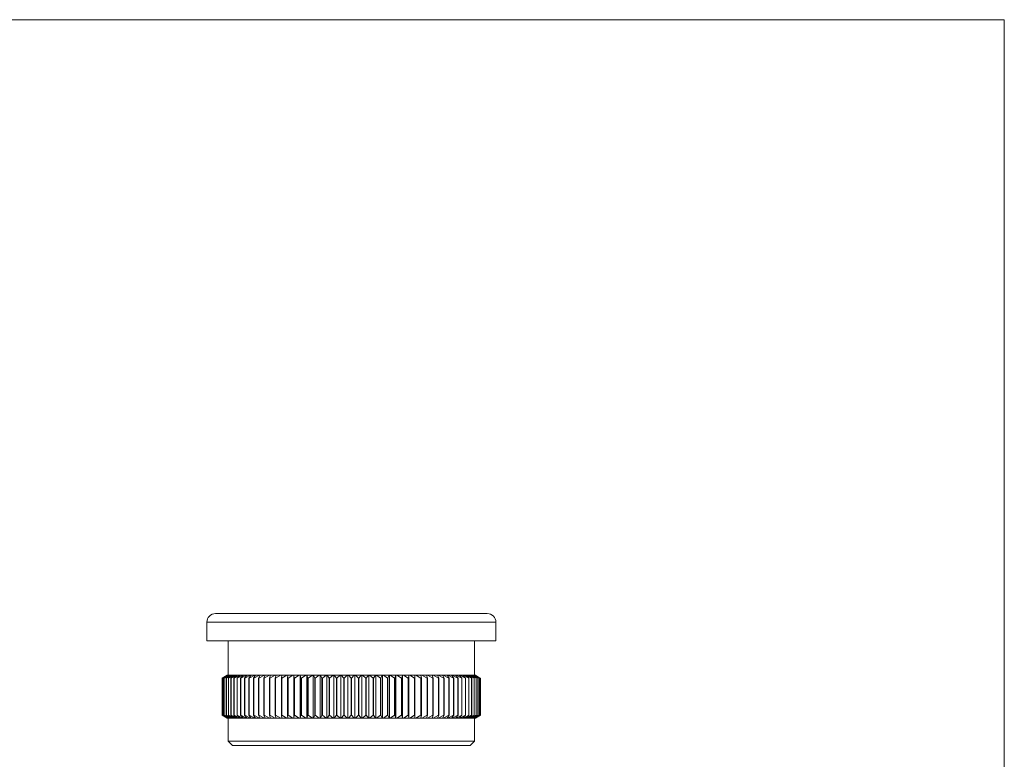
# Model space of a CAD drawing. Units: millimetres. Extents: x 4 to 234, y 4 to 164.
# Drawn here: x 119 to 234, y 78 to 164 of the extents above; entities that cross this region are included whole.
import ezdxf

# ---------------------------------------------------------------- set-up
doc = ezdxf.new("R2010")
doc.units = ezdxf.units.MM
doc.header["$LTSCALE"] = 0.8

msp = doc.modelspace()

# ---------------------------------------------------------------- linework, layer by layer
at = {"color": 7, "linetype": 'Continuous', "lineweight": 0}
for q in [(4, 164), (233.6, 4)]:
    msp.add_line((233.6, 164), q, dxfattribs=at)
at = {"color": 7, "linetype": 'Continuous', "lineweight": 15}
for p, q in [((141.62, 94.75), (173.32, 94.75)), ((140.62, 93.75), (140.62, 91.55)), ((174.32, 91.55), (174.32, 93.75)), ((174.32, 91.55), (140.62, 91.55)), ((143.12, 91.55), (143.12, 87.55)), ((171.82, 87.55), (171.82, 91.55)), ((143.01, 87.55), (142.42, 87.22)), ((142.42, 87.22), (142.99, 87.55)), ((142.47, 87.22), (143.02, 87.55)), ((143.08, 87.55), (142.48, 87.22)), ((143.19, 87.55), (142.57, 87.22)), ((142.57, 87.22), (143.1, 87.55)), ((142.71, 87.22), (143.22, 87.55)), ((143.35, 87.55), (142.72, 87.22)), ((142.9, 87.22), (143.39, 87.55)), ((143.56, 87.55), (142.92, 87.22)), ((142.99, 87.55), (143.01, 87.55)), ((143.02, 87.55), (143.01, 87.55)), ((143.02, 87.55), (143.08, 87.55)), ((143.1, 87.55), (143.08, 87.55)), ((143.1, 87.55), (143.19, 87.55)), ((143.15, 87.22), (143.6, 87.55)), ((143.81, 87.55), (143.16, 87.22)), ((143.22, 87.55), (143.19, 87.55)), ((143.22, 87.55), (143.35, 87.55)), ((143.39, 87.55), (143.35, 87.55)), ((143.39, 87.55), (143.56, 87.55)), ((143.43, 87.22), (143.86, 87.55)), ((144.11, 87.55), (143.45, 87.22)), ((143.6, 87.55), (143.56, 87.55)), ((143.6, 87.55), (143.81, 87.55)), ((143.77, 87.22), (144.16, 87.55)), ((144.45, 87.55), (143.79, 87.22)), ((143.86, 87.55), (143.81, 87.55)), ((143.86, 87.55), (144.11, 87.55)), ((144.16, 87.55), (144.11, 87.55)), ((144.14, 87.22), (144.51, 87.55)), ((144.16, 87.55), (144.45, 87.55)), ((144.83, 87.55), (144.17, 87.22)), ((144.51, 87.55), (144.45, 87.55)), ((144.51, 87.55), (144.83, 87.55)), ((144.56, 87.22), (144.9, 87.55)), ((145.25, 87.55), (144.59, 87.22)), ((144.9, 87.55), (144.83, 87.55)), ((144.9, 87.55), (145.25, 87.55)), ((145.03, 87.22), (145.33, 87.55)), ((145.71, 87.55), (145.06, 87.22)), ((145.33, 87.55), (145.25, 87.55)), ((145.33, 87.55), (145.71, 87.55)), ((145.53, 87.22), (145.8, 87.55)), ((146.22, 87.55), (145.57, 87.22)), ((145.8, 87.55), (145.71, 87.55)), ((145.8, 87.55), (146.22, 87.55)), ((146.07, 87.22), (146.31, 87.55)), ((146.75, 87.55), (146.11, 87.22)), ((146.31, 87.55), (146.22, 87.55)), ((146.31, 87.55), (146.75, 87.55)), ((146.65, 87.22), (146.85, 87.55)), ((147.33, 87.55), (146.69, 87.22)), ((146.85, 87.55), (146.75, 87.55)), ((146.85, 87.55), (147.33, 87.55)), ((147.27, 87.22), (147.43, 87.55)), ((147.93, 87.55), (147.31, 87.22)), ((147.43, 87.55), (147.33, 87.55)), ((147.43, 87.55), (147.93, 87.55)), ((147.92, 87.22), (148.04, 87.55)), ((148.04, 87.55), (147.93, 87.55)), ((148.57, 87.55), (147.96, 87.22)), ((148.04, 87.55), (148.57, 87.55)), ((148.69, 87.55), (148.57, 87.55)), ((148.6, 87.22), (148.69, 87.55)), ((149.24, 87.55), (148.64, 87.22)), ((148.69, 87.55), (149.24, 87.55)), ((149.36, 87.55), (149.24, 87.55)), ((149.31, 87.22), (149.36, 87.55)), ((149.93, 87.55), (149.36, 87.22)), ((149.36, 87.55), (149.93, 87.55)), ((150.05, 87.55), (149.93, 87.55)), ((150.04, 87.22), (150.05, 87.55)), ((150.05, 87.55), (150.65, 87.55)), ((150.65, 87.55), (150.09, 87.22)), ((150.77, 87.55), (150.65, 87.55)), ((150.77, 87.55), (150.77, 82.55)), ((150.78, 87.55), (150.77, 87.55)), ((150.78, 87.55), (151.39, 87.55)), ((150.8, 87.22), (150.78, 87.55)), ((151.39, 87.55), (150.85, 87.22)), ((151.51, 87.55), (151.39, 87.55)), ((151.51, 87.55), (151.51, 82.55)), ((151.52, 87.55), (151.51, 87.55)), ((151.52, 87.55), (152.15, 87.55)), ((151.58, 87.22), (151.52, 87.55)), ((152.15, 87.55), (151.64, 87.22)), ((152.26, 87.55), (152.15, 87.55)), ((152.26, 87.55), (152.26, 82.55)), ((152.28, 87.55), (152.26, 87.55)), ((152.28, 87.55), (152.93, 87.55)), ((152.38, 87.22), (152.28, 87.55)), ((152.93, 87.55), (152.44, 87.22)), ((153.03, 87.55), (152.93, 87.55)), ((153.03, 87.55), (153.03, 82.55)), ((153.06, 87.55), (153.03, 87.55)), ((153.06, 87.55), (153.72, 87.55)), ((153.2, 87.22), (153.06, 87.55)), ((153.72, 87.55), (153.25, 87.22)), ((153.82, 87.55), (153.72, 87.55)), ((153.82, 87.55), (153.82, 82.55)), ((153.86, 87.55), (153.82, 87.55)), ((153.86, 87.55), (154.52, 87.55)), ((154.03, 87.22), (153.86, 87.55)), ((154.52, 87.55), (154.09, 87.22)), ((154.62, 87.55), (154.52, 87.55)), ((154.62, 87.55), (154.62, 82.55)), ((154.66, 87.55), (154.62, 87.55)), ((154.66, 87.55), (155.34, 87.55)), ((154.87, 87.22), (154.66, 87.55)), ((155.34, 87.55), (154.93, 87.22)), ((155.43, 87.55), (155.34, 87.55)), ((155.43, 87.55), (155.43, 82.55)), ((155.48, 87.55), (155.43, 87.55)), ((155.48, 87.55), (156.16, 87.55)), ((155.72, 87.22), (155.48, 87.55)), ((156.16, 87.55), (155.78, 87.22)), ((156.24, 87.55), (156.16, 87.55)), ((156.24, 87.55), (156.24, 82.55)), ((156.3, 87.55), (156.24, 87.55)), ((156.3, 87.55), (156.98, 87.55)), ((156.58, 87.22), (156.3, 87.55)), ((156.98, 87.55), (156.64, 87.22)), ((157.06, 87.55), (156.98, 87.55)), ((157.06, 87.55), (157.06, 82.55)), ((157.13, 87.55), (157.06, 87.55)), ((157.13, 87.55), (157.81, 87.55)), ((157.44, 87.22), (157.13, 87.55)), ((157.81, 87.55), (157.5, 87.22)), ((157.88, 87.55), (157.81, 87.55)), ((157.88, 87.55), (157.88, 82.55)), ((157.95, 87.55), (157.88, 87.55)), ((158.3, 87.22), (157.95, 87.55)), ((157.95, 87.55), (158.63, 87.55)), ((158.63, 87.55), (158.36, 87.22)), ((158.7, 87.55), (158.63, 87.55)), ((158.7, 87.55), (158.7, 82.55)), ((158.78, 87.55), (158.7, 87.55)), ((158.78, 87.55), (159.46, 87.55)), ((159.15, 87.22), (158.78, 87.55)), ((159.46, 87.55), (159.21, 87.22)), ((159.51, 87.55), (159.46, 87.55)), ((159.51, 87.55), (159.51, 82.55)), ((159.6, 87.55), (159.51, 87.55)), ((159.6, 87.55), (160.27, 87.55)), ((160.01, 87.22), (159.6, 87.55)), ((160.27, 87.55), (160.06, 87.22)), ((160.32, 87.55), (160.27, 87.55)), ((160.32, 87.55), (160.32, 82.55)), ((160.41, 87.55), (160.32, 87.55)), ((160.41, 87.55), (161.08, 87.55)), ((160.85, 87.22), (160.41, 87.55)), ((161.08, 87.55), (160.9, 87.22)), ((161.12, 87.55), (161.08, 87.55)), ((161.12, 87.55), (161.12, 82.55)), ((161.22, 87.55), (161.12, 87.55)), ((161.22, 87.55), (161.87, 87.55)), ((161.68, 87.22), (161.22, 87.55)), ((161.87, 87.55), (161.74, 87.22)), ((161.9, 87.55), (161.87, 87.55)), ((161.9, 87.55), (161.9, 82.55)), ((162.01, 87.55), (161.9, 87.55)), ((162.5, 87.22), (162.01, 87.55)), ((162.01, 87.55), (162.65, 87.55)), ((162.65, 87.55), (162.55, 87.22)), ((162.67, 87.55), (162.65, 87.55)), ((162.67, 87.55), (162.67, 82.55)), ((162.79, 87.55), (162.67, 87.55)), ((163.3, 87.22), (162.79, 87.55)), ((162.79, 87.55), (163.42, 87.55)), ((163.42, 87.55), (163.35, 87.22)), ((163.43, 87.55), (163.42, 87.55)), ((163.43, 87.55), (163.43, 82.55)), ((163.55, 87.55), (163.43, 87.55)), ((164.08, 87.22), (163.55, 87.55)), ((163.55, 87.55), (164.16, 87.55)), ((164.16, 87.55), (164.13, 87.22)), ((164.16, 87.55), (164.16, 82.55)), ((164.16, 87.55), (164.16, 87.55)), ((164.29, 87.55), (164.16, 87.55)), ((164.84, 87.22), (164.29, 87.55)), ((164.29, 87.55), (164.88, 87.55)), ((164.88, 87.55), (164.89, 87.22)), ((165, 87.55), (164.88, 87.55)), ((165.58, 87.22), (165, 87.55)), ((165, 87.55), (165.58, 87.55)), ((165.58, 87.55), (165.63, 87.22)), ((165.7, 87.55), (165.58, 87.55)), ((165.7, 87.55), (166.25, 87.55)), ((166.29, 87.22), (165.7, 87.55)), ((166.25, 87.55), (166.34, 87.22)), ((166.36, 87.55), (166.25, 87.55)), ((166.36, 87.55), (166.89, 87.55)), ((166.97, 87.22), (166.36, 87.55)), ((166.89, 87.55), (167.02, 87.22)), ((167, 87.55), (166.89, 87.55)), ((167.62, 87.22), (167, 87.55)), ((167, 87.55), (167.5, 87.55)), ((167.5, 87.55), (167.67, 87.22)), ((167.61, 87.55), (167.5, 87.55)), ((168.24, 87.22), (167.61, 87.55)), ((167.61, 87.55), (168.08, 87.55)), ((168.08, 87.55), (168.28, 87.22)), ((168.18, 87.55), (168.08, 87.55)), ((168.18, 87.55), (168.63, 87.55)), ((168.82, 87.22), (168.18, 87.55)), ((168.63, 87.55), (168.86, 87.22)), ((168.72, 87.55), (168.63, 87.55)), ((169.37, 87.22), (168.72, 87.55)), ((168.72, 87.55), (169.14, 87.55)), ((169.14, 87.55), (169.4, 87.22)), ((169.22, 87.55), (169.14, 87.55)), ((169.22, 87.55), (169.61, 87.55)), ((169.87, 87.22), (169.22, 87.55)), ((169.61, 87.55), (169.91, 87.22)), ((169.68, 87.55), (169.61, 87.55)), ((170.34, 87.22), (169.68, 87.55)), ((169.68, 87.55), (170.04, 87.55)), ((170.04, 87.55), (170.37, 87.22)), ((170.11, 87.55), (170.04, 87.55)), ((170.76, 87.22), (170.11, 87.55)), ((170.11, 87.55), (170.43, 87.55)), ((170.49, 87.55), (170.43, 87.55)), ((171.15, 87.22), (170.49, 87.55)), ((170.49, 87.55), (170.77, 87.55)), ((170.77, 87.55), (171.17, 87.22)), ((170.83, 87.55), (170.77, 87.55)), ((171.48, 87.22), (170.83, 87.55)), ((170.83, 87.55), (171.08, 87.55)), ((171.08, 87.55), (171.5, 87.22)), ((171.12, 87.55), (171.08, 87.55)), ((171.77, 87.22), (171.12, 87.55)), ((171.12, 87.55), (171.34, 87.55)), ((171.34, 87.55), (171.79, 87.22)), ((171.38, 87.55), (171.34, 87.55)), ((171.38, 87.55), (171.55, 87.55)), ((171.58, 87.55), (171.55, 87.55)), ((171.58, 87.55), (171.72, 87.55)), ((171.72, 87.55), (172.22, 87.22)), ((171.74, 87.55), (171.72, 87.55)), ((171.74, 87.55), (171.84, 87.55)), ((171.86, 87.55), (171.84, 87.55)), ((171.86, 87.55), (171.91, 87.55)), ((171.92, 87.55), (171.91, 87.55)), ((172.51, 87.22), (171.92, 87.55)), ((171.92, 87.55), (171.94, 87.55)), ((142.42, 87.22), (142.42, 82.89)), ((142.42, 87.22), (142.42, 87.22)), ((142.42, 87.22), (142.42, 82.89)), ((142.48, 87.22), (142.47, 87.22)), ((142.47, 87.22), (142.47, 82.89)), ((142.48, 87.22), (142.48, 82.89)), ((142.57, 87.22), (142.57, 82.89)), ((142.57, 87.22), (142.57, 87.22)), ((142.57, 87.22), (142.57, 82.89)), ((142.72, 87.22), (142.71, 87.22)), ((142.71, 87.22), (142.71, 82.89)), ((142.72, 87.22), (142.72, 82.89)), ((142.92, 87.22), (142.9, 87.22)), ((142.9, 87.22), (142.9, 82.89)), ((142.92, 87.22), (142.92, 82.89)), ((143.16, 87.22), (143.15, 87.22)), ((143.15, 87.22), (143.15, 82.89)), ((143.16, 87.22), (143.16, 82.89)), ((143.45, 87.22), (143.43, 87.22)), ((143.43, 87.22), (143.43, 82.89)), ((143.45, 87.22), (143.45, 82.89)), ((143.79, 87.22), (143.77, 87.22)), ((143.77, 87.22), (143.77, 82.89)), ((143.79, 87.22), (143.79, 82.89)), ((144.17, 87.22), (144.14, 87.22)), ((144.14, 87.22), (144.14, 82.89)), ((144.17, 87.22), (144.17, 82.89)), ((144.59, 87.22), (144.56, 87.22)), ((144.56, 87.22), (144.56, 82.89)), ((144.59, 87.22), (144.59, 82.89)), ((145.06, 87.22), (145.03, 87.22)), ((145.03, 87.22), (145.03, 82.89)), ((145.06, 87.22), (145.06, 82.89)), ((145.57, 87.22), (145.53, 87.22)), ((145.53, 87.22), (145.53, 82.89)), ((145.57, 87.22), (145.57, 82.89)), ((146.11, 87.22), (146.07, 87.22)), ((146.07, 87.22), (146.07, 82.89)), ((146.11, 87.22), (146.11, 82.89)), ((146.69, 87.22), (146.65, 87.22)), ((146.65, 87.22), (146.65, 82.89)), ((146.69, 87.22), (146.69, 82.89)), ((147.31, 87.22), (147.27, 87.22)), ((147.27, 87.22), (147.27, 82.89)), ((147.31, 87.22), (147.31, 82.89)), ((147.96, 87.22), (147.92, 87.22)), ((147.92, 87.22), (147.92, 82.89)), ((147.96, 87.22), (147.96, 82.89)), ((148.64, 87.22), (148.6, 87.22)), ((148.6, 87.22), (148.6, 82.89)), ((148.64, 87.22), (148.64, 82.89)), ((149.36, 87.22), (149.31, 87.22)), ((149.31, 87.22), (149.31, 82.89)), ((149.36, 87.22), (149.36, 82.89)), ((150.09, 87.22), (150.04, 87.22)), ((150.04, 87.22), (150.04, 82.89)), ((150.09, 87.22), (150.09, 82.89)), ((150.85, 87.22), (150.8, 87.22)), ((150.8, 87.22), (150.8, 82.89)), ((150.85, 87.22), (150.85, 82.89)), ((151.64, 87.22), (151.58, 87.22)), ((151.58, 87.22), (151.58, 82.89)), ((151.64, 87.22), (151.64, 82.89)), ((152.44, 87.22), (152.38, 87.22)), ((152.38, 87.22), (152.38, 82.89)), ((152.44, 87.22), (152.44, 82.89)), ((153.25, 87.22), (153.2, 87.22)), ((153.2, 87.22), (153.2, 82.89)), ((153.25, 87.22), (153.25, 82.89)), ((154.09, 87.22), (154.03, 87.22)), ((154.03, 87.22), (154.03, 82.89)), ((154.09, 87.22), (154.09, 82.89)), ((154.93, 87.22), (154.87, 87.22)), ((154.87, 87.22), (154.87, 82.89)), ((154.93, 87.22), (154.93, 82.89)), ((155.78, 87.22), (155.72, 87.22)), ((155.72, 87.22), (155.72, 82.89)), ((155.78, 87.22), (155.78, 82.89)), ((156.64, 87.22), (156.58, 87.22)), ((156.58, 87.22), (156.58, 82.89)), ((156.64, 87.22), (156.64, 82.89)), ((157.5, 87.22), (157.44, 87.22)), ((157.44, 87.22), (157.44, 82.89)), ((157.5, 87.22), (157.5, 82.89)), ((158.3, 87.22), (158.3, 82.89)), ((158.36, 87.22), (158.3, 87.22)), ((158.36, 87.22), (158.36, 82.89)), ((159.21, 87.22), (159.15, 87.22)), ((159.15, 87.22), (159.15, 82.89)), ((159.21, 87.22), (159.21, 82.89)), ((160.06, 87.22), (160.01, 87.22)), ((160.01, 87.22), (160.01, 82.89)), ((160.06, 87.22), (160.06, 82.89)), ((160.9, 87.22), (160.85, 87.22)), ((160.85, 87.22), (160.85, 82.89)), ((160.9, 87.22), (160.9, 82.89)), ((161.74, 87.22), (161.68, 87.22)), ((161.68, 87.22), (161.68, 82.89)), ((161.74, 87.22), (161.74, 82.89)), ((162.5, 87.22), (162.5, 82.89)), ((162.55, 87.22), (162.5, 87.22)), ((162.55, 87.22), (162.55, 82.89)), ((163.3, 87.22), (163.3, 82.89)), ((163.35, 87.22), (163.3, 87.22)), ((163.35, 87.22), (163.35, 82.89)), ((164.08, 87.22), (164.08, 82.89)), ((164.13, 87.22), (164.08, 87.22)), ((164.13, 87.22), (164.13, 82.89)), ((164.89, 87.22), (164.84, 87.22)), ((164.84, 87.22), (164.84, 82.89)), ((164.89, 87.22), (164.89, 82.89)), ((165.63, 87.22), (165.58, 87.22)), ((165.58, 87.22), (165.58, 82.89)), ((165.63, 87.22), (165.63, 82.89)), ((166.34, 87.22), (166.29, 87.22)), ((166.29, 87.22), (166.29, 82.89)), ((166.34, 87.22), (166.34, 82.89)), ((167.02, 87.22), (166.97, 87.22)), ((166.97, 87.22), (166.97, 82.89)), ((167.02, 87.22), (167.02, 82.89)), ((167.67, 87.22), (167.62, 87.22)), ((167.62, 87.22), (167.62, 82.89)), ((167.67, 87.22), (167.67, 82.89)), ((168.28, 87.22), (168.24, 87.22)), ((168.24, 87.22), (168.24, 82.89)), ((168.28, 87.22), (168.28, 82.89)), ((168.86, 87.22), (168.82, 87.22)), ((168.82, 87.22), (168.82, 82.89)), ((168.86, 87.22), (168.86, 82.89)), ((169.37, 87.22), (169.37, 82.89)), ((169.4, 87.22), (169.37, 87.22)), ((169.4, 87.22), (169.4, 82.89)), ((169.91, 87.22), (169.87, 87.22)), ((169.87, 87.22), (169.87, 82.89)), ((169.91, 87.22), (169.91, 82.89)), ((170.34, 87.22), (170.34, 82.89)), ((170.37, 87.22), (170.34, 87.22)), ((170.37, 87.22), (170.37, 82.89)), ((170.76, 87.22), (170.76, 82.89)), ((170.79, 87.22), (170.76, 87.22)), ((170.79, 87.22), (170.79, 82.89)), ((171.15, 87.22), (171.15, 82.89)), ((171.17, 87.22), (171.15, 87.22)), ((171.17, 87.22), (171.17, 82.89)), ((171.48, 87.22), (171.48, 82.89)), ((171.5, 87.22), (171.48, 87.22)), ((171.5, 87.22), (171.5, 82.89)), ((171.77, 87.22), (171.77, 82.89)), ((171.79, 87.22), (171.77, 87.22)), ((171.79, 87.22), (171.79, 82.89)), ((172.02, 87.22), (172.02, 82.89)), ((172.03, 87.22), (172.02, 87.22)), ((172.03, 87.22), (172.03, 82.89)), ((172.21, 87.22), (172.21, 82.89)), ((172.22, 87.22), (172.21, 87.22)), ((172.22, 87.22), (172.22, 82.89)), ((172.36, 87.22), (172.36, 82.89)), ((172.37, 87.22), (172.36, 87.22)), ((172.37, 87.22), (172.37, 82.89)), ((172.46, 87.22), (172.46, 82.89)), ((172.46, 87.22), (172.46, 87.22)), ((172.46, 87.22), (172.46, 82.89)), ((172.51, 87.22), (172.51, 82.89)), ((172.51, 87.22), (172.51, 87.22)), ((172.51, 87.22), (172.51, 82.89)), ((142.42, 82.89), (143.01, 82.55)), ((142.42, 82.89), (142.42, 82.89)), ((142.99, 82.55), (142.42, 82.89)), ((142.47, 82.89), (142.48, 82.89)), ((143.02, 82.55), (142.47, 82.89)), ((142.48, 82.89), (143.08, 82.55)), ((142.57, 82.89), (143.19, 82.55)), ((142.57, 82.89), (142.57, 82.89)), ((143.1, 82.55), (142.57, 82.89)), ((142.71, 82.89), (142.72, 82.89)), ((143.22, 82.55), (142.71, 82.89)), ((142.72, 82.89), (143.35, 82.55)), ((142.9, 82.89), (142.92, 82.89)), ((143.39, 82.55), (142.9, 82.89)), ((142.92, 82.89), (143.56, 82.55)), ((143.15, 82.89), (143.16, 82.89)), ((143.6, 82.55), (143.15, 82.89)), ((143.16, 82.89), (143.81, 82.55)), ((143.43, 82.89), (143.45, 82.89)), ((143.86, 82.55), (143.43, 82.89)), ((143.45, 82.89), (144.11, 82.55)), ((143.77, 82.89), (143.79, 82.89)), ((144.16, 82.55), (143.77, 82.89)), ((143.79, 82.89), (144.45, 82.55)), ((144.14, 82.89), (144.17, 82.89)), ((144.51, 82.55), (144.14, 82.89)), ((144.17, 82.89), (144.83, 82.55)), ((144.56, 82.89), (144.59, 82.89)), ((144.9, 82.55), (144.56, 82.89)), ((144.59, 82.89), (145.25, 82.55)), ((145.03, 82.89), (145.06, 82.89)), ((145.33, 82.55), (145.03, 82.89)), ((145.06, 82.89), (145.71, 82.55)), ((145.53, 82.89), (145.57, 82.89)), ((145.8, 82.55), (145.53, 82.89)), ((145.57, 82.89), (146.22, 82.55)), ((146.07, 82.89), (146.11, 82.89)), ((146.31, 82.55), (146.07, 82.89)), ((146.11, 82.89), (146.75, 82.55)), ((146.65, 82.89), (146.69, 82.89)), ((146.85, 82.55), (146.65, 82.89)), ((146.69, 82.89), (147.33, 82.55)), ((147.27, 82.89), (147.31, 82.89)), ((147.43, 82.55), (147.27, 82.89)), ((147.31, 82.89), (147.93, 82.55)), ((147.92, 82.89), (147.96, 82.89)), ((148.04, 82.55), (147.92, 82.89)), ((147.96, 82.89), (148.57, 82.55)), ((148.6, 82.89), (148.64, 82.89)), ((148.69, 82.55), (148.6, 82.89)), ((148.64, 82.89), (149.24, 82.55)), ((149.31, 82.89), (149.36, 82.89)), ((149.36, 82.55), (149.31, 82.89)), ((149.36, 82.89), (149.93, 82.55)), ((150.04, 82.89), (150.09, 82.89)), ((150.05, 82.55), (150.04, 82.89)), ((150.09, 82.89), (150.65, 82.55)), ((150.78, 82.55), (150.8, 82.89)), ((150.8, 82.89), (150.85, 82.89)), ((150.85, 82.89), (151.39, 82.55)), ((151.52, 82.55), (151.58, 82.89)), ((151.58, 82.89), (151.64, 82.89)), ((151.64, 82.89), (152.15, 82.55)), ((152.28, 82.55), (152.38, 82.89)), ((152.38, 82.89), (152.44, 82.89)), ((152.44, 82.89), (152.93, 82.55)), ((153.06, 82.55), (153.2, 82.89)), ((153.2, 82.89), (153.25, 82.89)), ((153.25, 82.89), (153.72, 82.55)), ((153.86, 82.55), (154.03, 82.89)), ((154.03, 82.89), (154.09, 82.89)), ((154.09, 82.89), (154.52, 82.55)), ((154.66, 82.55), (154.87, 82.89)), ((154.87, 82.89), (154.93, 82.89)), ((154.93, 82.89), (155.34, 82.55)), ((155.48, 82.55), (155.72, 82.89)), ((155.72, 82.89), (155.78, 82.89)), ((155.78, 82.89), (156.16, 82.55)), ((156.3, 82.55), (156.58, 82.89)), ((156.58, 82.89), (156.64, 82.89)), ((156.64, 82.89), (156.98, 82.55)), ((157.13, 82.55), (157.44, 82.89)), ((157.44, 82.89), (157.5, 82.89)), ((157.5, 82.89), (157.81, 82.55)), ((157.95, 82.55), (158.3, 82.89)), ((158.3, 82.89), (158.36, 82.89)), ((158.36, 82.89), (158.63, 82.55)), ((158.78, 82.55), (159.15, 82.89)), ((159.15, 82.89), (159.21, 82.89)), ((159.21, 82.89), (159.46, 82.55)), ((159.6, 82.55), (160.01, 82.89)), ((160.01, 82.89), (160.06, 82.89)), ((160.06, 82.89), (160.27, 82.55)), ((160.41, 82.55), (160.85, 82.89)), ((160.85, 82.89), (160.9, 82.89)), ((160.9, 82.89), (161.08, 82.55)), ((161.22, 82.55), (161.68, 82.89)), ((161.68, 82.89), (161.74, 82.89)), ((161.74, 82.89), (161.87, 82.55)), ((162.01, 82.55), (162.5, 82.89)), ((162.5, 82.89), (162.55, 82.89)), ((162.55, 82.89), (162.65, 82.55)), ((162.79, 82.55), (163.3, 82.89)), ((163.3, 82.89), (163.35, 82.89)), ((163.35, 82.89), (163.42, 82.55)), ((163.55, 82.55), (164.08, 82.89)), ((164.08, 82.89), (164.13, 82.89)), ((164.13, 82.89), (164.16, 82.55)), ((164.29, 82.55), (164.84, 82.89)), ((164.84, 82.89), (164.89, 82.89)), ((164.89, 82.89), (164.88, 82.55)), ((165, 82.55), (165.58, 82.89)), ((165.58, 82.89), (165.63, 82.89)), ((165.63, 82.89), (165.58, 82.55)), ((165.7, 82.55), (166.29, 82.89)), ((166.34, 82.89), (166.25, 82.55)), ((166.29, 82.89), (166.34, 82.89)), ((166.36, 82.55), (166.97, 82.89)), ((167.02, 82.89), (166.89, 82.55)), ((166.97, 82.89), (167.02, 82.89)), ((167, 82.55), (167.62, 82.89)), ((167.67, 82.89), (167.5, 82.55)), ((167.61, 82.55), (168.24, 82.89)), ((167.62, 82.89), (167.67, 82.89)), ((168.28, 82.89), (168.08, 82.55)), ((168.18, 82.55), (168.82, 82.89)), ((168.24, 82.89), (168.28, 82.89)), ((168.86, 82.89), (168.63, 82.55)), ((168.72, 82.55), (169.37, 82.89)), ((168.82, 82.89), (168.86, 82.89)), ((169.4, 82.89), (169.14, 82.55)), ((169.22, 82.55), (169.87, 82.89)), ((169.37, 82.89), (169.4, 82.89)), ((169.91, 82.89), (169.61, 82.55)), ((169.68, 82.55), (170.34, 82.89)), ((169.87, 82.89), (169.91, 82.89)), ((170.37, 82.89), (170.04, 82.55)), ((170.11, 82.55), (170.76, 82.89)), ((170.34, 82.89), (170.37, 82.89)), ((170.79, 82.89), (170.43, 82.55)), ((170.76, 82.89), (170.79, 82.89)), ((171.17, 82.89), (170.77, 82.55)), ((171.12, 82.55), (171.77, 82.89)), ((171.15, 82.89), (171.17, 82.89)), ((171.79, 82.89), (171.34, 82.55)), ((171.48, 82.89), (171.5, 82.89)), ((172.03, 82.89), (171.55, 82.55)), ((172.22, 82.89), (171.72, 82.55)), ((171.77, 82.89), (171.79, 82.89)), ((172.37, 82.89), (171.84, 82.55)), ((171.86, 82.55), (172.46, 82.89)), ((172.46, 82.89), (171.91, 82.55)), ((171.92, 82.55), (172.51, 82.89)), ((172.51, 82.89), (171.94, 82.55)), ((172.02, 82.89), (172.03, 82.89)), ((172.21, 82.89), (172.22, 82.89)), ((172.36, 82.89), (172.37, 82.89)), ((172.46, 82.89), (172.46, 82.89)), ((172.51, 82.89), (172.51, 82.89)), ((143.01, 82.55), (142.99, 82.55)), ((143.01, 82.55), (143.02, 82.55)), ((143.08, 82.55), (143.02, 82.55)), ((143.08, 82.55), (143.1, 82.55)), ((143.19, 82.55), (143.1, 82.55)), ((143.12, 82.55), (143.12, 79.85)), ((143.19, 82.55), (143.22, 82.55)), ((143.35, 82.55), (143.22, 82.55)), ((143.35, 82.55), (143.39, 82.55)), ((143.56, 82.55), (143.39, 82.55)), ((143.56, 82.55), (143.6, 82.55)), ((143.81, 82.55), (143.6, 82.55)), ((143.81, 82.55), (143.86, 82.55)), ((144.11, 82.55), (143.86, 82.55)), ((144.11, 82.55), (144.16, 82.55)), ((144.45, 82.55), (144.16, 82.55)), ((144.45, 82.55), (144.51, 82.55)), ((144.83, 82.55), (144.51, 82.55)), ((144.83, 82.55), (144.9, 82.55)), ((145.25, 82.55), (144.9, 82.55)), ((145.25, 82.55), (145.33, 82.55)), ((145.71, 82.55), (145.33, 82.55)), ((145.71, 82.55), (145.8, 82.55)), ((146.22, 82.55), (145.8, 82.55)), ((146.22, 82.55), (146.31, 82.55)), ((146.75, 82.55), (146.31, 82.55)), ((146.75, 82.55), (146.85, 82.55)), ((147.33, 82.55), (146.85, 82.55)), ((147.33, 82.55), (147.43, 82.55)), ((147.93, 82.55), (147.43, 82.55)), ((147.93, 82.55), (148.04, 82.55)), ((148.57, 82.55), (148.04, 82.55)), ((148.57, 82.55), (148.69, 82.55)), ((149.24, 82.55), (148.69, 82.55)), ((149.24, 82.55), (149.36, 82.55)), ((149.93, 82.55), (149.36, 82.55)), ((149.93, 82.55), (150.05, 82.55)), ((150.65, 82.55), (150.05, 82.55)), ((150.65, 82.55), (150.77, 82.55)), ((150.77, 82.55), (150.78, 82.55)), ((151.39, 82.55), (150.78, 82.55)), ((151.39, 82.55), (151.51, 82.55)), ((151.51, 82.55), (151.52, 82.55)), ((152.15, 82.55), (151.52, 82.55)), ((152.15, 82.55), (152.26, 82.55)), ((152.26, 82.55), (152.28, 82.55)), ((152.93, 82.55), (152.28, 82.55)), ((152.93, 82.55), (153.03, 82.55)), ((153.03, 82.55), (153.06, 82.55)), ((153.72, 82.55), (153.06, 82.55)), ((153.72, 82.55), (153.82, 82.55)), ((153.82, 82.55), (153.86, 82.55)), ((154.52, 82.55), (153.86, 82.55)), ((154.52, 82.55), (154.62, 82.55)), ((154.62, 82.55), (154.66, 82.55)), ((155.34, 82.55), (154.66, 82.55)), ((155.34, 82.55), (155.43, 82.55)), ((155.43, 82.55), (155.48, 82.55)), ((156.16, 82.55), (155.48, 82.55)), ((156.16, 82.55), (156.24, 82.55)), ((156.24, 82.55), (156.3, 82.55)), ((156.98, 82.55), (156.3, 82.55)), ((156.98, 82.55), (157.06, 82.55)), ((157.06, 82.55), (157.13, 82.55)), ((157.81, 82.55), (157.13, 82.55)), ((157.81, 82.55), (157.88, 82.55)), ((157.88, 82.55), (157.95, 82.55)), ((158.63, 82.55), (157.95, 82.55)), ((158.63, 82.55), (158.7, 82.55)), ((158.7, 82.55), (158.78, 82.55)), ((159.46, 82.55), (158.78, 82.55)), ((159.46, 82.55), (159.51, 82.55)), ((159.51, 82.55), (159.6, 82.55)), ((160.27, 82.55), (159.6, 82.55)), ((160.27, 82.55), (160.32, 82.55)), ((160.32, 82.55), (160.41, 82.55)), ((161.08, 82.55), (160.41, 82.55)), ((161.08, 82.55), (161.12, 82.55)), ((161.12, 82.55), (161.22, 82.55)), ((161.87, 82.55), (161.22, 82.55)), ((161.87, 82.55), (161.9, 82.55)), ((161.9, 82.55), (162.01, 82.55)), ((162.65, 82.55), (162.01, 82.55)), ((162.65, 82.55), (162.67, 82.55)), ((162.67, 82.55), (162.79, 82.55)), ((163.42, 82.55), (162.79, 82.55)), ((163.42, 82.55), (163.43, 82.55)), ((163.43, 82.55), (163.55, 82.55)), ((164.16, 82.55), (163.55, 82.55)), ((164.16, 82.55), (164.16, 82.55)), ((164.16, 82.55), (164.29, 82.55)), ((164.88, 82.55), (164.29, 82.55)), ((164.88, 82.55), (165, 82.55)), ((165.58, 82.55), (165, 82.55)), ((165.58, 82.55), (165.7, 82.55)), ((166.25, 82.55), (165.7, 82.55)), ((166.25, 82.55), (166.36, 82.55)), ((166.89, 82.55), (166.36, 82.55)), ((166.89, 82.55), (167, 82.55)), ((167.5, 82.55), (167, 82.55)), ((167.5, 82.55), (167.61, 82.55)), ((168.08, 82.55), (167.61, 82.55)), ((168.08, 82.55), (168.18, 82.55)), ((168.63, 82.55), (168.18, 82.55)), ((168.63, 82.55), (168.72, 82.55)), ((169.14, 82.55), (168.72, 82.55)), ((169.14, 82.55), (169.22, 82.55)), ((169.61, 82.55), (169.22, 82.55)), ((169.61, 82.55), (169.68, 82.55)), ((170.04, 82.55), (169.68, 82.55)), ((170.04, 82.55), (170.11, 82.55)), ((170.43, 82.55), (170.11, 82.55)), ((170.43, 82.55), (170.49, 82.55)), ((170.77, 82.55), (170.49, 82.55)), ((170.77, 82.55), (170.83, 82.55)), ((171.08, 82.55), (170.83, 82.55)), ((171.08, 82.55), (171.12, 82.55)), ((171.34, 82.55), (171.12, 82.55)), ((171.34, 82.55), (171.38, 82.55)), ((171.55, 82.55), (171.38, 82.55)), ((171.55, 82.55), (171.58, 82.55)), ((171.72, 82.55), (171.58, 82.55)), ((171.72, 82.55), (171.74, 82.55)), ((171.84, 82.55), (171.74, 82.55)), ((171.82, 79.85), (171.82, 82.55)), ((171.84, 82.55), (171.86, 82.55)), ((171.91, 82.55), (171.86, 82.55)), ((171.91, 82.55), (171.92, 82.55)), ((171.94, 82.55), (171.92, 82.55)), ((143.12, 79.85), (143.62, 79.35)), ((143.12, 79.85), (171.82, 79.85)), ((171.32, 79.35), (143.62, 79.35)), ((171.32, 79.35), (171.82, 79.85))]:
    msp.add_line(p, q, dxfattribs=at)
at = {"color": 8, "linetype": 'Continuous', "lineweight": 15}
msp.add_line((174.32, 93.75), (140.62, 93.75), dxfattribs=at)
at = {"color": 7, "linetype": 'Continuous', "lineweight": 15, "flags": 128}
for points in [[(170.43, 87.55), (170.61, 87.39), (170.79, 87.22)], [(172.02, 87.22), (171.7, 87.39), (171.38, 87.55)], [(171.55, 87.55), (171.79, 87.39), (172.03, 87.22)], [(172.21, 87.22), (171.9, 87.39), (171.58, 87.55)], [(172.36, 87.22), (172.05, 87.39), (171.74, 87.55)], [(171.84, 87.55), (172.1, 87.39), (172.37, 87.22)], [(172.46, 87.22), (172.16, 87.39), (171.86, 87.55)], [(171.91, 87.55), (172.19, 87.39), (172.46, 87.22)], [(171.94, 87.55), (172.23, 87.39), (172.51, 87.22)], [(170.49, 82.55), (170.82, 82.72), (171.15, 82.89)], [(170.83, 82.55), (171.16, 82.72), (171.48, 82.89)], [(171.5, 82.89), (171.29, 82.72), (171.08, 82.55)], [(171.38, 82.55), (171.7, 82.72), (172.02, 82.89)], [(171.58, 82.55), (171.9, 82.72), (172.21, 82.89)], [(171.74, 82.55), (172.05, 82.72), (172.36, 82.89)]]:
    msp.add_lwpolyline(points, dxfattribs=at)
at = {"color": 7, "linetype": 'Continuous', "lineweight": 15}
for centre, start, end in [((141.62, 93.75), 90, 180), ((173.32, 93.75), 0, 90)]:
    msp.add_arc(centre, 1, start, end, dxfattribs=at)

doc.saveas('drawing.dxf')
